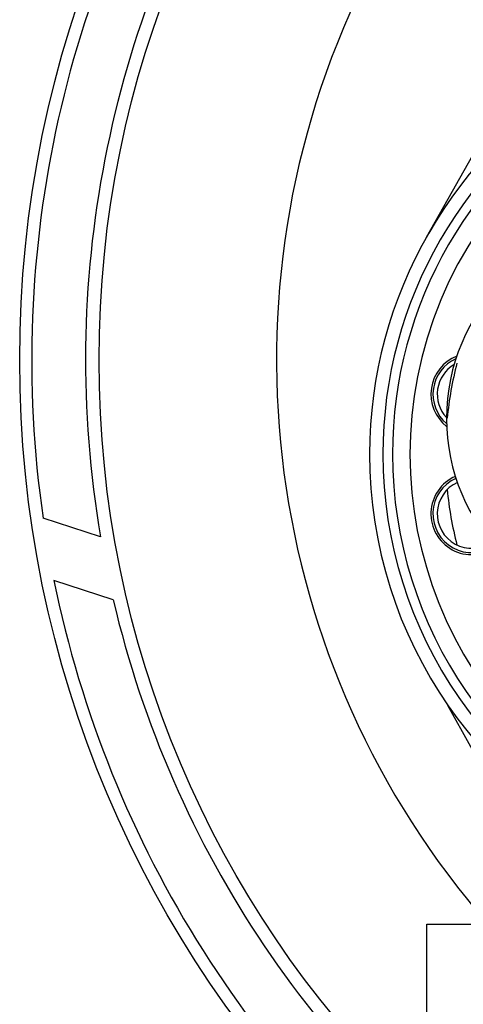
# Model space of a CAD drawing. Extents: x 0.3 to 10.7, y -0.1 to 7.7.
# Drawn here: x 3.9 to 4.1, y 6.3 to 6.7 of the extents above; entities that cross this region are included whole.
import ezdxf

# ---------------------------------------------------------------- set-up
doc = ezdxf.new("R2010")
doc.units = 0
doc.header["$LTSCALE"] = 12
doc.header["$MEASUREMENT"] = 0
doc.layers.get('0').update_dxf_attribs({"linetype": 'CONTINUOUS'})
doc.layers.add('OBJ', color=171, linetype='CONTINUOUS')
doc.layers.add('SBOX', color=9, linetype='CONTINUOUS')

msp = doc.modelspace()

# ---------------------------------------------------------------- linework, layer by layer
for p, q in [((4.091574584137575, 6.603520364592658), (4.1624605841377, 6.729316564592779)), ((4.091680384137679, 6.336481164592659), (4.147225682726472, 6.336481164592659))]:
    msp.add_line(p, q)
for points in [[(4.162460584137392, 6.309078964592819), (4.099932784137621, 6.421544364592787)], [(4.091680384137372, 6.299027964592716), (4.091680384137372, 6.336481164592637)]]:
    msp.add_lwpolyline(points)
for centre, radius, start, end in [((4.366610464629971, 6.555745036781815, -0.4133393501882918), 0.3333333333333333, 153.9912766964493, 221.1316656059844), ((4.241087251180351, 6.519308014410615), 0.1716248738384893, 359.9724377999524, 180.0275622000475), ((4.241064517271312, 6.519256430294783), 0.1664288668987488, 359.9893359436948, 180.0106640563052), ((4.241069984137553, 6.519259717037045), 0.1627204, 359.9879356043996, 180.0120643956004), ((4.241048830933035, 6.519225454072577), 0.1558645569705471, 254.885305356586, 248.7584900017776), ((4.109173959387604, 6.542504530638087), 0.01587443081319916, 111.5751796191005, 232.0343415700203), ((4.109173959387604, 6.542504530638087), 0.01508140024934552, 114.1447326052595, 229.4647885838637), ((4.109173959387604, 6.542504530638087), 0.01339872051375252, 120.7932969885407, 222.8162242005792), ((4.241048830933035, 6.519225454072577), 0.1421068399472045, 165.5846084285145, 174.3934990803354), ((4.241087251180351, 6.519142893734539), 0.1716248738384893, 179.9724377999525, 249.4902181215014), ((4.241064517271312, 6.519194477850371), 0.1664288668987488, 179.9893359436948, 249.2697558578029), ((4.241069984137553, 6.519191191107959), 0.1627204, 179.9879356043996, 249.092981493222), ((4.109165074171277, 6.495996768072843), 0.01587443081319916, 113.6463229362897, 305.4102901749959), ((4.109165074171277, 6.495996768072843), 0.01508140024934552, 113.9589296097922, 305.0976835014969), ((4.109165074171277, 6.495996768072843), 0.01339872051375252, 114.6252661270896, 304.4313469842002), ((4.241048830933035, 6.519225454072577), 0.1421068399472045, 185.5846084285143, 194.3934990803387)]:
    msp.add_arc(centre, radius, start, end)
at = {"layer": 'OBJ', "color": 104, "elevation": -0.4133393501882918}
for points in [[(3.964832057111693, 6.487100235644817), (3.942523505259497, 6.4943474270063)], [(3.969798889860925, 6.462586185349124), (3.946753750467006, 6.470072665701906)]]:
    msp.add_lwpolyline(points, dxfattribs=at)
at = {"layer": 'OBJ', "color": 104}
for radius in [0.4331805555555555, 0.4023440726218203]:
    msp.add_circle((4.366610464629971, 6.555745036781815, -0.4133393501882918), radius, dxfattribs=at)
for radius, start, end in [(0.428508361171656, 146.5329604200119, 188.2378163482284), (0.4076002913037069, 148.2119798139956, 189.6955051816783), (0.428508361171656, 191.5329604200091, 233.237816348228), (0.4076002913037069, 193.2119798140026, 234.695505181674)]:
    msp.add_arc((4.366610464629971, 6.555745036781815, -0.4133393501882918), radius, start, end, dxfattribs=at)
at = {"layer": 'SBOX', "elevation": -0.4133393501882918}
msp.add_lwpolyline([(4.185910205098793, 6.608362877129888), (4.174629963907449, 6.608362877129888, 1), (4.174629963907449, 6.457792578423087, -0.4891703281982616), (4.197315711207324, 6.428616783213826, 0.2488858949095301), (4.241980150686392, 6.245204809493359, -0.0802372090139469), (4.256152397091692, 6.222927715311112, 0.3296707411885946), (4.281441356321626, 6.208197730912811)], format="xyb", dxfattribs=at)

doc.saveas('drawing.dxf')
